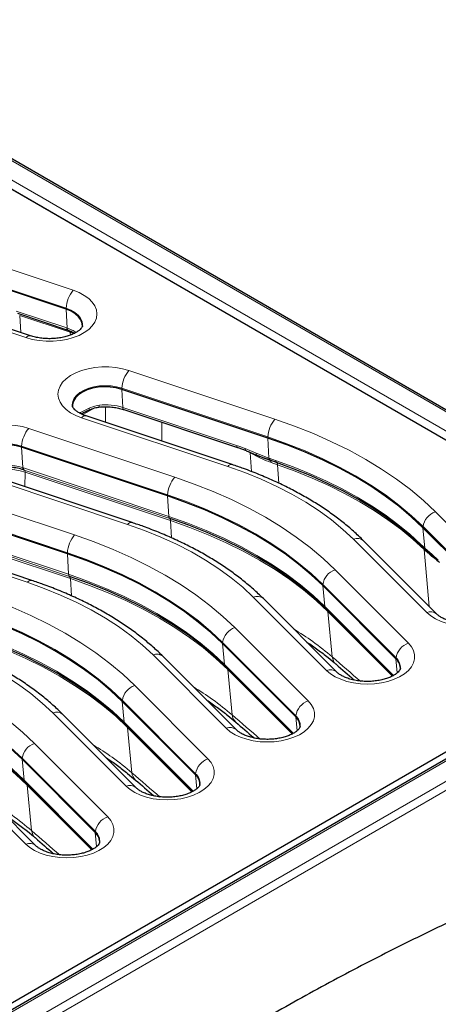
# Model space of a CAD drawing. Units: millimetres. Extents: x 0 to 420, y 0 to 297.
# Drawn here: x 354 to 375, y 223 to 272 of the extents above; entities that cross this region are included whole.
import ezdxf

# ---------------------------------------------------------------- set-up
doc = ezdxf.new("R2010")
doc.units = ezdxf.units.MM

msp = doc.modelspace()

# ---------------------------------------------------------------- linework, layer by layer
at = {"color": 7, "linetype": 'Continuous', "lineweight": 25}
for p, q in [((390.4528, 243.5966), (336.2976, 274.8598)), ((336.657, 273.1481), (387.3694, 243.8724)), ((355.9656, 257.5821), (348.5578, 260.0511)), ((354.1901, 256.2585), (346.7823, 258.7275)), ((353.5348, 257.378), (356.0477, 256.5404)), ((356.0477, 256.5402), (356.0695, 256.5328)), ((366.0311, 251.1586), (358.7435, 253.5875)), ((358.8466, 252.5766), (364.5262, 250.6836)), ((364.2556, 249.8351), (356.968, 252.264)), ((361.0309, 248.272), (353.7433, 250.7009)), ((364.5262, 250.6836), (364.5286, 250.6829)), ((364.5286, 250.6829), (364.9468, 250.5323)), ((366.1439, 250.0544), (366.1306, 250.0593)), ((366.4704, 249.9381), (366.1439, 250.0544)), ((359.2553, 246.9485), (351.9678, 249.3774)), ((353.8801, 249.5663), (353.85, 249.5761)), ((356.0306, 245.3854), (348.743, 247.8143)), ((354.2551, 244.0619), (346.9675, 246.4908)), ((377.4255, 243.0359), (373.7699, 246.691)), ((374.464, 242.3856), (370.8085, 246.0408)), ((373.9093, 245.5766), (373.9172, 245.569)), ((372.4252, 240.1493), (368.7697, 243.8044)), ((369.4638, 239.4991), (365.8083, 243.1542)), ((388.3198, 242.8964), (343.2829, 216.8972)), ((343.7281, 217.5141), (387.3694, 242.7077)), ((368.6935, 242.8733), (368.9139, 242.663)), ((368.9139, 242.663), (372.2689, 239.3084)), ((367.4249, 237.2627), (363.7694, 240.9179)), ((364.4635, 236.6125), (360.808, 240.2676)), ((363.6932, 239.9867), (363.9137, 239.7764)), ((363.9137, 239.7764), (367.2687, 236.4218)), ((362.4247, 234.3762), (358.7692, 238.0313)), ((359.4633, 233.7259), (355.8078, 237.381)), ((358.693, 237.1001), (358.9134, 236.8898)), ((358.9134, 236.8898), (362.2684, 233.5352)), ((357.4244, 231.4896), (353.7689, 235.1447)), ((354.463, 230.8393), (350.8075, 234.4944)), ((353.6927, 234.2135), (353.9132, 234.0032)), ((353.9132, 234.0032), (357.2681, 230.6486))]:
    msp.add_line(p, q, dxfattribs=at)
at = {"color": 8, "linetype": 'Continuous', "lineweight": 18}
for p, q in [((390.31, 243.5825), (336.1547, 274.8456)), ((388.2608, 243.3583), (336.1528, 273.4395)), ((336.3547, 273.7792), (388.4626, 243.6979)), ((348.9163, 260.9928), (356.3241, 258.5238)), ((355.9683, 257.6356), (348.5606, 260.1046)), ((353.9643, 256.1642), (346.5565, 258.6332)), ((353.4829, 257.4864), (355.9957, 256.6489)), ((356.1637, 256.4316), (353.6509, 257.2691)), ((353.6509, 257.2691), (353.7097, 256.4187)), ((355.9683, 257.6356), (355.9656, 257.5821)), ((356.0189, 256.6411), (355.9656, 257.5821)), ((355.9957, 256.6489), (356.0189, 256.6411)), ((356.1882, 256.2931), (356.1637, 256.4316)), ((359.102, 254.5292), (366.3896, 252.1003)), ((358.7463, 253.641), (358.7435, 253.5875)), ((358.7946, 252.685), (358.7435, 253.5875)), ((366.0338, 251.2121), (358.7463, 253.641)), ((356.9825, 252.4302), (356.7975, 252.3311)), ((357.3595, 252.6478), (356.9825, 252.4302)), ((357.9275, 251.9442), (357.9275, 252.7161)), ((358.7946, 252.685), (364.4742, 250.792)), ((364.0297, 249.7407), (356.7422, 252.1696)), ((360.7452, 251.9438), (360.7452, 251.0051)), ((354.1018, 251.6426), (361.3894, 249.2137)), ((366.0338, 251.2121), (366.0311, 251.1586)), ((366.0874, 250.1646), (366.0311, 251.1586)), ((353.746, 250.7545), (353.7433, 250.7009)), ((353.8009, 249.6831), (353.7433, 250.7009)), ((361.0336, 248.3255), (353.746, 250.7545)), ((364.9061, 250.6367), (365.4552, 250.4129)), ((365.1576, 250.4284), (365.0535, 250.4885)), ((365.2237, 249.4839), (365.1576, 250.4284)), ((365.6056, 250.1912), (365.1576, 250.4284)), ((365.4552, 250.4129), (366.0874, 250.1646)), ((366.0874, 250.1646), (366.1006, 250.1598)), ((366.1006, 250.1598), (366.4228, 250.0446)), ((366.5179, 249.8315), (366.2041, 249.943)), ((366.5179, 249.8315), (366.58, 248.9063)), ((353.8009, 249.6831), (353.834, 249.6723)), ((353.834, 249.6723), (361.0885, 247.2544)), ((361.1346, 247.1484), (353.8801, 249.5663)), ((353.9263, 249.4602), (353.9123, 248.7293)), ((361.1807, 247.0423), (353.9263, 249.4602)), ((359.0295, 246.8541), (351.7419, 249.283)), ((349.1015, 248.756), (356.3891, 246.3271)), ((356.0333, 245.4389), (348.7458, 247.8679)), ((361.0336, 248.3255), (361.0309, 248.272)), ((361.0885, 247.2544), (361.0309, 248.272)), ((374.3909, 247.4812), (378.0464, 243.8261)), ((361.2294, 246.1826), (361.1807, 247.0423)), ((354.0292, 243.9675), (346.7417, 246.3964)), ((348.8338, 246.7857), (356.0882, 244.3678)), ((356.1343, 244.2618), (348.8799, 246.6797)), ((356.1804, 244.1558), (348.926, 246.5736)), ((373.7747, 246.7434), (373.7699, 246.691)), ((373.8674, 245.6733), (373.7699, 246.691)), ((377.4302, 243.0883), (373.7747, 246.7434)), ((373.959, 242.4638), (370.3035, 246.1189)), ((356.0333, 245.4389), (356.0306, 245.3854)), ((373.6704, 245.8606), (373.8598, 245.6805)), ((374.0846, 242.7651), (373.8284, 245.6113)), ((373.8598, 245.6805), (373.8674, 245.6733)), ((373.8674, 245.6733), (374.2274, 245.3487)), ((356.0882, 244.3678), (356.0306, 245.3854)), ((374.2274, 245.3487), (374.539, 245.0758)), ((369.3906, 244.5947), (373.0462, 240.9395)), ((356.2291, 243.296), (356.1804, 244.1558)), ((368.7744, 243.8569), (368.7697, 243.8044)), ((368.8694, 242.7625), (368.7697, 243.8044)), ((372.4299, 240.2017), (368.7744, 243.8569)), ((368.9587, 239.5772), (365.3032, 243.2323)), ((390.3098, 242.9413), (343.3235, 215.8167)), ((343.4258, 216.883), (388.4626, 242.8823)), ((343.5255, 215.4729), (390.5118, 242.5975)), ((368.8694, 242.7625), (372.3046, 239.3278)), ((372.2455, 239.2956), (369.0292, 242.5115)), ((369.2455, 240.2529), (369.0292, 242.5115)), ((364.3904, 241.7081), (368.0459, 238.0529)), ((363.7741, 240.9703), (363.7694, 240.9179)), ((363.8692, 239.8759), (363.7694, 240.9179)), ((367.4297, 237.3151), (363.7741, 240.9703)), ((363.9585, 236.6906), (360.303, 240.3457)), ((372.4299, 240.2017), (372.4252, 240.1493)), ((372.4917, 239.4545), (372.4252, 240.1493)), ((363.8692, 239.8759), (367.3043, 236.4412)), ((367.2452, 236.409), (364.0289, 239.6249)), ((364.2452, 237.3663), (364.0289, 239.6249)), ((359.3901, 238.8215), (363.0456, 235.1664)), ((358.7739, 238.0837), (358.7692, 238.0313)), ((362.4294, 234.4286), (358.7739, 238.0837)), ((358.8689, 236.9894), (358.7692, 238.0313)), ((358.9582, 233.804), (355.3027, 237.4592)), ((367.4297, 237.3151), (367.4249, 237.2627)), ((367.4915, 236.568), (367.4249, 237.2627)), ((358.8689, 236.9894), (362.304, 233.5546)), ((362.245, 233.5224), (359.0287, 236.7383)), ((359.245, 234.4797), (359.0287, 236.7383)), ((354.3899, 235.9349), (358.0454, 232.2798)), ((353.7736, 235.1971), (353.7689, 235.1447)), ((353.8687, 234.1028), (353.7689, 235.1447)), ((357.4292, 231.542), (353.7736, 235.1971)), ((353.958, 230.9174), (350.3025, 234.5726)), ((362.4294, 234.4286), (362.4247, 234.3762)), ((362.4912, 233.6814), (362.4247, 234.3762)), ((353.8687, 234.1028), (357.3038, 230.668)), ((357.2447, 230.6358), (354.0284, 233.8517)), ((354.2447, 231.5931), (354.0284, 233.8517)), ((357.4292, 231.542), (357.4244, 231.4896)), ((357.491, 230.7948), (357.4244, 231.4896))]:
    msp.add_line(p, q, dxfattribs=at)
at = {"color": 8, "linetype": 'Continuous', "lineweight": 18, "flags": 128}
for points in [[(356.3241, 258.5238), (356.6156, 258.4091), (356.8741, 258.2706), (357.094, 258.1114), (357.2704, 257.9351), (357.3992, 257.7455), (357.4777, 257.547), (357.5041, 257.344), (357.4777, 257.1409), (357.3992, 256.9424), (357.2704, 256.7529), (357.094, 256.5765), (356.8741, 256.4173), (356.6156, 256.2789), (356.3241, 256.1642), (356.0064, 256.0758), (355.6693, 256.0158), (355.3205, 255.9854), (354.9678, 255.9854), (354.6191, 256.0158), (354.282, 256.0758), (353.9643, 256.1642)], [(356.7896, 256.7547), (356.7925, 256.8116), (356.7675, 256.9768), (356.6931, 257.137), (356.5717, 257.2873), (356.4069, 257.4232), (356.2037, 257.5405), (355.9683, 257.6356)], [(356.7422, 252.1696), (356.4508, 252.2843), (356.1922, 252.4228), (355.9723, 252.582), (355.7959, 252.7583), (355.6671, 252.9478), (355.5886, 253.1463), (355.5622, 253.3494), (355.5886, 253.5524), (355.6671, 253.7509), (355.7959, 253.9405), (355.9723, 254.1168), (356.1922, 254.276), (356.4508, 254.4145), (356.7422, 254.5292), (357.06, 254.6175), (357.397, 254.6776), (357.7458, 254.7079), (358.0985, 254.7079), (358.4472, 254.6776), (358.7843, 254.6175), (359.102, 254.5292)], [(358.7463, 253.641), (358.4859, 253.7111), (358.2083, 253.7541), (357.9221, 253.7685), (357.6359, 253.7541), (357.3584, 253.7111), (357.098, 253.641), (356.8626, 253.5459), (356.6594, 253.4286), (356.4946, 253.2928), (356.3732, 253.1424), (356.2989, 252.9822), (356.2738, 252.817), (356.2767, 252.7603)], [(357.626, 252.8054), (357.6244, 252.7683), (357.6212, 252.7387), (357.6165, 252.7176), (357.6105, 252.7058), (357.6061, 252.7034)], [(357.1144, 252.6484), (357.1176, 252.6246), (357.1188, 252.6037), (357.1178, 252.5861), (357.1148, 252.572), (357.1098, 252.5616), (357.1028, 252.5551), (357.1024, 252.5549)], [(358.7946, 252.685), (358.7994, 252.6473), (358.8088, 252.6164), (358.8227, 252.5934), (358.8404, 252.5792), (358.8466, 252.5766)], [(351.7419, 249.283), (351.4505, 249.3977), (351.192, 249.5362), (350.972, 249.6954), (350.7957, 249.8717), (350.6668, 250.0613), (350.5883, 250.2598), (350.562, 250.4628), (350.5883, 250.6659), (350.6668, 250.8644), (350.7957, 251.0539), (350.972, 251.2302), (351.192, 251.3894), (351.4505, 251.5279), (351.7419, 251.6426), (352.0597, 251.731), (352.3967, 251.791), (352.7455, 251.8213), (353.0982, 251.8213), (353.447, 251.791), (353.784, 251.731), (354.1018, 251.6426)], [(366.3896, 252.1003), (367.3654, 251.7551), (368.3086, 251.3809), (369.2165, 250.9787), (370.0868, 250.5496), (370.9169, 250.0948), (371.7047, 249.6156), (372.448, 249.1132), (373.1447, 248.589), (373.7929, 248.0446), (374.3909, 247.4812)], [(353.746, 250.7545), (353.4856, 250.8246), (353.2081, 250.8675), (352.9219, 250.8819), (352.6356, 250.8675), (352.3581, 250.8246), (352.0977, 250.7545), (351.8624, 250.6593), (351.6592, 250.542), (351.4944, 250.4062), (351.373, 250.2558), (351.2986, 250.0956), (351.2736, 249.9304), (351.2765, 249.8737)], [(373.7747, 246.7434), (373.1961, 247.2884), (372.569, 247.8152), (371.895, 248.3223), (371.1759, 248.8083), (370.4138, 249.2719), (369.6107, 249.7119), (368.7687, 250.127), (367.8903, 250.5161), (366.9779, 250.8782), (366.0338, 251.2121)], [(364.4742, 250.792), (364.479, 250.7543), (364.4884, 250.7234), (364.5023, 250.7004), (364.52, 250.6862), (364.5262, 250.6836)], [(364.9061, 250.6367), (364.9074, 250.6051), (364.9122, 250.5782), (364.9204, 250.5569), (364.9318, 250.5415), (364.9461, 250.5326), (364.9464, 250.5325)], [(365.4552, 250.4129), (365.4547, 250.3879), (365.4565, 250.3659), (365.4605, 250.3472), (365.4666, 250.332), (365.4747, 250.3205), (365.4847, 250.313), (365.4865, 250.3122)], [(366.4228, 250.0446), (367.2963, 249.724), (368.1417, 249.3793), (368.9571, 249.0112), (369.7405, 248.6207), (370.49, 248.2086), (371.2039, 247.7759), (371.8804, 247.3237), (372.518, 246.853), (373.1151, 246.3649), (373.6704, 245.8606)], [(373.8284, 245.6113), (373.2683, 246.1199), (372.666, 246.6122), (372.0229, 247.087), (371.3405, 247.5432), (370.6204, 247.9796), (369.8644, 248.3953), (369.0742, 248.7892), (368.2518, 249.1605), (367.399, 249.5082), (366.5179, 249.8315)], [(370.3035, 246.1189), (369.7801, 246.6088), (369.2082, 247.0803), (368.5898, 247.5318), (367.927, 247.9617), (367.222, 248.3687), (366.4771, 248.7514), (365.6951, 249.1084), (364.8783, 249.4385), (364.0297, 249.7407)], [(361.3894, 249.2137), (362.3652, 248.8685), (363.3083, 248.4943), (364.2163, 248.0921), (365.0865, 247.663), (365.9167, 247.2082), (366.7045, 246.729), (367.4477, 246.2266), (368.1444, 245.7025), (368.7927, 245.158), (369.3906, 244.5947)], [(368.7744, 243.8569), (368.1959, 244.4018), (367.5688, 244.9286), (366.8947, 245.4357), (366.1757, 245.9217), (365.4135, 246.3854), (364.6104, 246.8253), (363.7685, 247.2404), (362.8901, 247.6295), (361.9776, 247.9916), (361.0336, 248.3255)], [(361.0885, 247.2544), (362.0374, 246.9187), (362.9546, 246.5548), (363.8376, 246.1637), (364.6838, 245.7464), (365.4911, 245.3041), (366.2572, 244.8381), (366.98, 244.3496), (367.6576, 243.8398), (368.2879, 243.3103), (368.8694, 242.7625)], [(369.0292, 242.5115), (368.4426, 243.0641), (367.8068, 243.5981), (367.1234, 244.1123), (366.3943, 244.6051), (365.6216, 245.0752), (364.8073, 245.5213), (363.9536, 245.9421), (363.063, 246.3367), (362.1379, 246.7037), (361.1807, 247.0423)], [(365.3032, 243.2323), (364.7798, 243.7222), (364.2079, 244.1937), (363.5895, 244.6452), (362.9267, 245.0752), (362.2217, 245.4821), (361.4769, 245.8648), (360.6948, 246.2218), (359.8781, 246.5519), (359.0295, 246.8541)], [(356.3891, 246.3271), (357.3649, 245.9819), (358.3081, 245.6077), (359.216, 245.2055), (360.0863, 244.7764), (360.9164, 244.3216), (361.7042, 243.8424), (362.4475, 243.34), (363.1442, 242.8159), (363.7924, 242.2714), (364.3904, 241.7081)], [(363.7741, 240.9703), (363.1956, 241.5153), (362.5685, 242.042), (361.8945, 242.5491), (361.1754, 243.0351), (360.4133, 243.4988), (359.6102, 243.9387), (358.7682, 244.3538), (357.8898, 244.743), (356.9774, 245.105), (356.0333, 245.4389)], [(360.303, 240.3457), (359.7795, 240.8356), (359.2077, 241.3071), (358.5893, 241.7586), (357.9265, 242.1886), (357.2214, 242.5956), (356.4766, 242.9782), (355.6945, 243.3352), (354.8778, 243.6653), (354.0292, 243.9675)], [(356.0882, 244.3678), (357.0371, 244.0321), (357.9543, 243.6682), (358.8373, 243.2771), (359.6836, 242.8598), (360.4909, 242.4176), (361.257, 241.9515), (361.9798, 241.463), (362.6573, 240.9532), (363.2877, 240.4238), (363.8692, 239.8759)], [(364.0289, 239.6249), (363.4424, 240.1775), (362.8065, 240.7116), (362.1231, 241.2257), (361.3941, 241.7185), (360.6213, 242.1886), (359.807, 242.6347), (358.9534, 243.0556), (358.0628, 243.4501), (357.1376, 243.8171), (356.1804, 244.1558)], [(351.3889, 243.4405), (352.3647, 243.0953), (353.3078, 242.7211), (354.2158, 242.3189), (355.086, 241.8898), (355.9162, 241.4351), (356.704, 240.9558), (357.4472, 240.4534), (358.1439, 239.9293), (358.7922, 239.3848), (359.3901, 238.8215)], [(378.0464, 243.8261), (378.1994, 243.6427), (378.3034, 243.4481), (378.356, 243.2468), (378.356, 243.0431), (378.3034, 242.8418), (378.1994, 242.6472), (378.0464, 242.4638), (377.8477, 242.2956), (377.6078, 242.1463), (377.3321, 242.0193), (377.0266, 241.9175), (376.6983, 241.8432), (376.3544, 241.7978), (376.0027, 241.7826), (375.651, 241.7978), (375.3071, 241.8432), (374.9788, 241.9175), (374.6733, 242.0193), (374.3976, 242.1463), (374.1577, 242.2956), (373.959, 242.4638)], [(358.7739, 238.0837), (358.1954, 238.6287), (357.5683, 239.1554), (356.8942, 239.6625), (356.1752, 240.1485), (355.413, 240.6122), (354.6099, 241.0522), (353.768, 241.4673), (352.8896, 241.8564), (351.9771, 242.2184), (351.0331, 242.5524)], [(351.0879, 241.4812), (352.0369, 241.1455), (352.9541, 240.7816), (353.837, 240.3905), (354.6833, 239.9732), (355.4906, 239.531), (356.2567, 239.0649), (356.9795, 238.5764), (357.657, 238.0667), (358.2874, 237.5372), (358.8689, 236.9894)], [(355.3027, 237.4592), (354.7793, 237.949), (354.2074, 238.4205), (353.589, 238.872), (352.9262, 239.302), (352.2212, 239.709), (351.4764, 240.0916), (350.6943, 240.4486), (349.8776, 240.7787), (349.029, 241.0809)], [(359.0287, 236.7383), (358.4421, 237.2909), (357.8063, 237.825), (357.1229, 238.3391), (356.3938, 238.8319), (355.6211, 239.302), (354.8068, 239.7481), (353.9531, 240.169), (353.0625, 240.5635), (352.1374, 240.9306), (351.1802, 241.2692)], [(346.3886, 240.5539), (347.3644, 240.2087), (348.3076, 239.8345), (349.2155, 239.4323), (350.0858, 239.0032), (350.9159, 238.5485), (351.7037, 238.0692), (352.447, 237.5668), (353.1437, 237.0427), (353.7919, 236.4982), (354.3899, 235.9349)], [(373.0462, 240.9395), (373.1992, 240.7561), (373.3032, 240.5615), (373.3557, 240.3602), (373.3557, 240.1566), (373.3032, 239.9552), (373.1992, 239.7607), (373.0462, 239.5772), (372.8475, 239.409), (372.6076, 239.2597), (372.3318, 239.1328), (372.0264, 239.031), (371.698, 238.9566), (371.3542, 238.9113), (371.0024, 238.896), (370.6507, 238.9113), (370.3069, 238.9566), (369.9785, 239.031), (369.6731, 239.1328), (369.3973, 239.2597), (369.1574, 239.409), (368.9587, 239.5772)], [(353.7736, 235.1971), (353.1951, 235.7421), (352.568, 236.2688), (351.894, 236.7759), (351.1749, 237.262), (350.4128, 237.7256), (349.6096, 238.1656), (348.7677, 238.5807), (347.8893, 238.9698), (346.9769, 239.3318), (346.0328, 239.6658)], [(346.0877, 238.5946), (347.0366, 238.2589), (347.9538, 237.895), (348.8368, 237.5039), (349.6831, 237.0867), (350.4904, 236.6444), (351.2565, 236.1783), (351.9793, 235.6898), (352.6568, 235.1801), (353.2872, 234.6506), (353.8687, 234.1028)], [(354.0284, 233.8517), (353.4419, 234.4043), (352.806, 234.9384), (352.1226, 235.4525), (351.3936, 235.9453), (350.6208, 236.4154), (349.8065, 236.8615), (348.9529, 237.2824), (348.0623, 237.6769), (347.1371, 238.044), (346.1799, 238.3826)], [(368.0459, 238.0529), (368.1989, 237.8695), (368.3029, 237.6749), (368.3555, 237.4736), (368.3555, 237.27), (368.3029, 237.0686), (368.1989, 236.8741), (368.0459, 236.6906), (367.8472, 236.5224), (367.6073, 236.3731), (367.3316, 236.2462), (367.0261, 236.1444), (366.6978, 236.07), (366.3539, 236.0247), (366.0022, 236.0095), (365.6505, 236.0247), (365.3066, 236.07), (364.9783, 236.1444), (364.6728, 236.2462), (364.3971, 236.3731), (364.1572, 236.5224), (363.9585, 236.6906)], [(363.0456, 235.1664), (363.1987, 234.9829), (363.3026, 234.7883), (363.3552, 234.587), (363.3552, 234.3834), (363.3026, 234.182), (363.1987, 233.9875), (363.0456, 233.804), (362.847, 233.6358), (362.6071, 233.4865), (362.3313, 233.3596), (362.0258, 233.2578), (361.6975, 233.1834), (361.3537, 233.1381), (361.0019, 233.1229), (360.6502, 233.1381), (360.3064, 233.1834), (359.978, 233.2578), (359.6726, 233.3596), (359.3968, 233.4865), (359.1569, 233.6358), (358.9582, 233.804)], [(358.0454, 232.2798), (358.1984, 232.0963), (358.3024, 231.9018), (358.355, 231.7004), (358.355, 231.4968), (358.3024, 231.2955), (358.1984, 231.1009), (358.0454, 230.9174), (357.8467, 230.7492), (357.6068, 230.6), (357.331, 230.473), (357.0256, 230.3712), (356.6973, 230.2968), (356.3534, 230.2515), (356.0017, 230.2363), (355.65, 230.2515), (355.3061, 230.2968), (354.9778, 230.3712), (354.6723, 230.473), (354.3966, 230.6), (354.1567, 230.7492), (353.958, 230.9174)]]:
    msp.add_lwpolyline(points, dxfattribs=at)
at = {"color": 7, "linetype": 'Continuous', "lineweight": 25, "flags": 128}
for points in [[(356.7839, 256.7021), (356.7839, 256.7023), (356.7746, 256.8773), (356.7097, 257.0482), (356.5916, 257.2094), (356.4241, 257.3553), (356.2131, 257.4809), (355.9656, 257.5821)], [(358.7435, 253.5875), (358.4681, 253.6606), (358.1741, 253.7033), (357.8715, 253.7141), (357.5707, 253.6926), (357.2818, 253.6395), (357.0147, 253.5567), (356.7785, 253.447), (356.5812, 253.3141), (356.4296, 253.1625), (356.3289, 252.9975), (356.2824, 252.8245), (356.2824, 252.7075)], [(353.7433, 250.7009), (353.4679, 250.7741), (353.1739, 250.8167), (352.8713, 250.8275), (352.5704, 250.806), (352.2815, 250.753), (352.0144, 250.6702), (351.7782, 250.5604), (351.581, 250.4275), (351.4294, 250.276), (351.3286, 250.1109), (351.2821, 249.9379), (351.2821, 249.8209)], [(373.7699, 246.691), (373.1916, 247.2359), (372.5646, 247.7625), (371.8908, 248.2695), (371.1719, 248.7554), (370.4099, 249.2189), (369.607, 249.6587), (368.7653, 250.0737), (367.8871, 250.4627), (366.9749, 250.8247), (366.0311, 251.1586)], [(373.6297, 245.8494), (373.1917, 246.2424), (372.592, 246.7326), (371.9516, 247.2053), (371.2722, 247.6595), (370.5552, 248.0941), (369.8024, 248.508), (369.0157, 248.9002), (368.1968, 249.2699), (367.3477, 249.6161), (366.4704, 249.9381)], [(368.7697, 243.8044), (368.1913, 244.3493), (367.5644, 244.8759), (366.8905, 245.3829), (366.1716, 245.8688), (365.4097, 246.3323), (364.6068, 246.7722), (363.7651, 247.1872), (362.8869, 247.5762), (361.9747, 247.9381), (361.0309, 248.272)], [(368.7295, 242.8518), (368.3653, 243.1872), (367.7322, 243.719), (367.0517, 244.2309), (366.3258, 244.7216), (365.5564, 245.1897), (364.7456, 245.6338), (363.8956, 246.0529), (363.0088, 246.4457), (362.0876, 246.8112), (361.1346, 247.1484)], [(363.7694, 240.9179), (363.1911, 241.4627), (362.5641, 241.9893), (361.8903, 242.4963), (361.1714, 242.9822), (360.4094, 243.4457), (359.6065, 243.8856), (358.7648, 244.3006), (357.8866, 244.6896), (356.9744, 245.0515), (356.0306, 245.3854)], [(363.7292, 239.9652), (363.365, 240.3006), (362.7319, 240.8324), (362.0515, 241.3443), (361.3255, 241.835), (360.5561, 242.3031), (359.7453, 242.7473), (358.8953, 243.1663), (358.0086, 243.5591), (357.0874, 243.9246), (356.1343, 244.2618)], [(358.7692, 238.0313), (358.1908, 238.5761), (357.5639, 239.1027), (356.89, 239.6097), (356.1711, 240.0956), (355.4092, 240.5591), (354.6063, 240.999), (353.7646, 241.414), (352.8864, 241.803), (351.9741, 242.1649), (351.0303, 242.4988)], [(358.729, 237.0786), (358.3648, 237.414), (357.7317, 237.9458), (357.0512, 238.4577), (356.3253, 238.9484), (355.5559, 239.4165), (354.7451, 239.8607), (353.8951, 240.2797), (353.0083, 240.6726), (352.0871, 241.038), (351.1341, 241.3752)], [(353.7689, 235.1447), (353.1906, 235.6895), (352.5636, 236.2162), (351.8898, 236.7231), (351.1709, 237.209), (350.4089, 237.6725), (349.606, 238.1124), (348.7643, 238.5274), (347.8861, 238.9164), (346.9739, 239.2783), (346.0301, 239.6122)], [(353.7287, 234.192), (353.3645, 234.5274), (352.7314, 235.0592), (352.051, 235.5712), (351.325, 236.0618), (350.5556, 236.5299), (349.7448, 236.9741), (348.8948, 237.3932), (348.008, 237.786), (347.0869, 238.1515), (346.1338, 238.4886)]]:
    msp.add_lwpolyline(points, dxfattribs=at)
at = {"color": 8, "linetype": 'Continuous', "lineweight": 18}
for centre, radius, start, end in [((357.4526, 257.5564), 1.4863, 139.39456, 176.94462), ((354.154, 256.0275), 0.2338, 81.1223, 144.24214), ((356.1084, 256.6362), 0.1134, 173.58331, 237.63686), ((356.1322, 256.6279), 0.1141, 173.35801, 235.58388), ((355.9645, 256.426), 0.1993, 1.60965, 22.5769), ((360.2305, 253.5618), 1.4863, 139.39456, 176.94462), ((357.9233, 249.9582), 2.8627, 72.27912, 95.96053), ((357.1325, 252.426), 0.1501, 141.77571, 178.41887), ((356.9319, 252.0329), 0.2338, 81.1223, 144.24214), ((367.5181, 251.1329), 1.4863, 139.39456, 176.94462), ((355.2302, 250.6752), 1.4863, 139.39456, 176.94462), ((364.2195, 249.6041), 0.2338, 81.07303, 144.24982), ((365.4531, 250.1882), 0.1525, 1.11067, 36.97051), ((366.1934, 250.1466), 0.1075, 170.33463, 234.26917), ((366.2075, 250.1421), 0.1083, 170.60878, 234.07061), ((366.0816, 249.9488), 0.1226, 357.29699, 59.46492), ((366.5431, 250.0344), 0.1207, 175.17522, 232.95121), ((366.3976, 249.8417), 0.1207, 355.17522, 52.95121), ((353.925, 249.6752), 0.1243, 176.39249, 232.89204), ((353.9543, 249.6616), 0.1208, 174.90913, 232.10156), ((353.8059, 249.4709), 0.1208, 354.90913, 52.10156), ((362.5178, 248.2463), 1.4863, 139.39456, 176.94462), ((374.6882, 246.6067), 0.9237, 108.77553, 171.48491), ((359.2192, 246.7175), 0.2338, 81.07303, 144.24982), ((361.2088, 247.2437), 0.1208, 174.90913, 232.10156), ((361.0604, 247.0531), 0.1208, 354.90913, 52.10156), ((357.5176, 245.3597), 1.4863, 139.39456, 176.94462), ((370.4943, 245.681), 0.4777, 48.86605, 113.54412), ((373.8284, 245.8715), 0.1583, 183.95047, 224.96688), ((374.0283, 245.6964), 0.1692, 185.38518, 225.18752), ((374.0363, 245.6894), 0.1697, 185.44637, 225.25722), ((373.8655, 245.4157), 0.1642, 3.45476, 25.39752), ((374.4105, 245.3724), 0.1846, 187.35465, 228.50096), ((369.6879, 243.7201), 0.9237, 108.77553, 171.48491), ((354.2189, 243.8309), 0.2338, 81.07303, 144.24982), ((356.2085, 244.3571), 0.1208, 174.90913, 232.10156), ((356.0601, 244.1665), 0.1208, 354.90913, 52.10156), ((365.494, 242.7944), 0.4777, 48.86605, 113.54412), ((369.0288, 242.774), 0.1598, 184.12668, 224.01841), ((368.8517, 242.4956), 0.1782, 5.12822, 20.67881), ((374.1499, 242.0249), 0.4786, 49.38232, 113.50881), ((364.6877, 240.8335), 0.9237, 108.77553, 171.48491), ((373.3435, 240.065), 0.9237, 108.77553, 171.48491), ((360.4938, 239.9078), 0.4777, 48.86605, 113.54412), ((369.8247, 240.3212), 0.5832, 186.72974, 228.35796), ((372.0017, 239.7159), 0.6476, 355.36466, 48.60805), ((364.0286, 239.8874), 0.1598, 184.12668, 224.01841), ((363.8515, 239.609), 0.1782, 5.12822, 20.67881), ((369.1496, 239.1383), 0.4786, 49.38232, 113.50881), ((359.6874, 237.9469), 0.9237, 108.77553, 171.48491), ((368.3432, 237.1784), 0.9237, 108.77553, 171.48491), ((355.4935, 237.0212), 0.4777, 48.86605, 113.54412), ((364.8244, 237.4346), 0.5832, 186.72974, 228.35796), ((367.0015, 236.8293), 0.6476, 355.36466, 48.60805), ((359.0283, 237.0009), 0.1598, 184.12668, 224.01841), ((358.8512, 236.7224), 0.1782, 5.12822, 20.67881), ((364.1494, 236.2518), 0.4786, 49.38232, 113.50881), ((354.6872, 235.0603), 0.9237, 108.77553, 171.48491), ((363.343, 234.2918), 0.9237, 108.77553, 171.48491), ((359.8242, 234.548), 0.5832, 186.72974, 228.35796), ((362.0012, 233.9427), 0.6476, 355.36466, 48.60805), ((354.0281, 234.1143), 0.1598, 184.12668, 224.01841), ((353.851, 233.8358), 0.1782, 5.12822, 20.67881), ((359.1491, 233.3652), 0.4786, 49.38232, 113.50881), ((358.3427, 231.4052), 0.9237, 108.77553, 171.48491), ((354.8239, 231.6614), 0.5832, 186.72974, 228.35796), ((357.001, 231.0561), 0.6476, 355.36466, 48.60805), ((354.1489, 230.4786), 0.4786, 49.38232, 113.50881)]:
    msp.add_arc(centre, radius, start, end, dxfattribs=at)
at = {"color": 7, "linetype": 'Continuous', "lineweight": 25}
for centre in [(372.0015, 239.6662), (367.0012, 236.7796), (362.0009, 233.893), (357.0007, 231.0064)]:
    msp.add_arc(centre, 0.6426, 355.56121, 48.74624, dxfattribs=at)
at = {"color": 8, "linetype": 'Continuous', "lineweight": 18}
for centre, major_axis, ratio, start_param, end_param in [((355.1463, 255.4135), (2.0142, 0.0524), 0.5750896, 0.9152097, 1.0263363), ((364.3377, 250.4043), (1.9125, -0.6359), 0.2039427, 1.3374353, 1.5671864), ((352.9322, 248.4344), (2.0001, -0.0072), 0.5923746, 1.052797, 2.1492845), ((342.0819, 441.013), (-96.7334, 225.2333), 0.365947, 2.4918926, 2.5033655), ((337.0816, 438.1264), (-96.7334, 225.2333), 0.365947, 2.4918926, 2.5033655), ((332.0814, 435.2398), (-96.7334, 225.2333), 0.365947, 2.4918926, 2.5033655), ((327.0811, 432.3533), (-96.7334, 225.2333), 0.365947, 2.4918926, 2.5033655)]:
    msp.add_ellipse(centre, major_axis=major_axis, ratio=ratio, start_param=start_param, end_param=end_param, dxfattribs=at)
at = {"color": 7, "linetype": 'Continuous', "lineweight": 25}
for points, knots in [([(356.7886, 256.7517), (356.7878, 256.745), (356.7863, 256.7317), (356.7656, 256.6845), (356.7148, 256.6144), (356.6261, 256.5285), (356.4957, 256.4357), (356.3288, 256.3459), (356.1282, 256.2648), (355.8986, 256.1972), (355.646, 256.1469), (355.3774, 256.117), (355.1009, 256.1092), (354.825, 256.124), (354.5587, 256.1612), (354.347, 256.209), (354.2304, 256.2458), (354.1901, 256.2585)], [0, 0, 0, 0, 0.0684866, 0.1375814, 0.2020081, 0.2700961, 0.3366426, 0.4033789, 0.4709784, 0.5396703, 0.6093556, 0.6797958, 0.7506991, 0.8217568, 0.8925902, 0.9628584, 1, 1, 1, 1]), ([(356.0668, 256.5307), (356.1163, 256.5144), (356.2383, 256.474), (356.3392, 256.42), (356.3992, 256.3879)], [0, 0, 0, 0, 0.4059599, 1, 1, 1, 1]), ([(356.968, 252.264), (356.9307, 252.2771), (356.8221, 252.3151), (356.6643, 252.3878), (356.5116, 252.4798), (356.3991, 252.5704), (356.3263, 252.651), (356.2892, 252.7126), (356.2784, 252.7446), (356.2781, 252.7539), (356.278, 252.7571)], [0, 0, 0, 0, 0.0744177, 0.2165846, 0.3565517, 0.4945487, 0.6322585, 0.7721786, 0.9206603, 1, 1, 1, 1]), ([(356.718, 252.3671), (356.7399, 252.3793), (356.8247, 252.4265), (356.9567, 252.4882), (357.0685, 252.5393), (357.1025, 252.5548)], [0, 0, 0, 0, 0.1954886, 0.7554028, 1, 1, 1, 1]), ([(357.1031, 252.5523), (357.13, 252.5652), (357.2369, 252.6163), (357.4066, 252.6752), (357.5521, 252.6934), (357.6066, 252.7002)], [0, 0, 0, 0, 0.1740551, 0.6910155, 1, 1, 1, 1]), ([(357.606, 252.7033), (357.654, 252.7075), (357.7947, 252.7195), (358.0323, 252.721), (358.3119, 252.6994), (358.5761, 252.6544), (358.7508, 252.6081), (358.8363, 252.58), (358.8466, 252.5766)], [0, 0, 0, 0, 0.112952, 0.3309952, 0.5491907, 0.7668808, 0.9717967, 1, 1, 1, 1]), ([(364.9453, 250.5304), (365.0176, 250.5029), (365.1979, 250.4342), (365.3786, 250.3574), (365.4869, 250.3113)], [0, 0, 0, 0, 0.4007989, 1, 1, 1, 1]), ([(365.4868, 250.3129), (365.5458, 250.288), (365.7603, 250.1975), (365.9752, 250.1182), (366.1311, 250.0607)], [0, 0, 0, 0, 0.2748692, 1, 1, 1, 1]), ([(370.8085, 246.0408), (370.7251, 246.1227), (370.485, 246.3582), (370.0589, 246.7353), (369.5192, 247.166), (368.9432, 247.5791), (368.3331, 247.9739), (367.6903, 248.3493), (367.0167, 248.7045), (366.3142, 249.0386), (365.5843, 249.3506), (364.8969, 249.6158), (364.4464, 249.7698), (364.2556, 249.8351)], [0, 0, 0, 0, 0.0517781, 0.1489546, 0.2462307, 0.3436265, 0.4410933, 0.5385927, 0.6360896, 0.7335636, 0.8310025, 0.928399, 1, 1, 1, 1]), ([(366.0848, 250.0783), (366.0643, 250.0861), (365.9968, 250.1117), (365.9175, 250.1376), (365.8653, 250.1615), (365.8574, 250.1652)], [0, 0, 0, 0, 0.2702061, 0.8891654, 1, 1, 1, 1]), ([(353.85, 249.5761), (353.749, 249.6044), (353.5436, 249.662), (353.2184, 249.7049), (352.8945, 249.7169), (352.5846, 249.6992), (352.2833, 249.6511), (351.9932, 249.5807), (351.8329, 249.5032), (351.753, 249.4646)], [0, 0, 0, 0, 0.1504886, 0.3061649, 0.442733, 0.5831503, 0.7197908, 0.8602858, 1, 1, 1, 1]), ([(365.8083, 243.1542), (365.7248, 243.2361), (365.4848, 243.4716), (365.0586, 243.8487), (364.519, 244.2795), (363.943, 244.6926), (363.3328, 245.0873), (362.69, 245.4627), (362.0164, 245.8179), (361.314, 246.152), (360.584, 246.464), (359.8966, 246.7292), (359.4462, 246.8832), (359.2553, 246.9485)], [0, 0, 0, 0, 0.0517781, 0.1489546, 0.2462307, 0.3436265, 0.4410933, 0.5385927, 0.6360896, 0.7335636, 0.8310025, 0.928399, 1, 1, 1, 1]), ([(373.5975, 245.8705), (373.6118, 245.8578), (373.6528, 245.8213), (373.6913, 245.7839), (373.7165, 245.7595)], [0, 0, 0, 0, 0.3463449, 1, 1, 1, 1]), ([(373.7164, 245.7597), (373.7337, 245.743), (373.7995, 245.6799), (373.8624, 245.6207), (373.9087, 245.5771)], [0, 0, 0, 0, 0.2641663, 1, 1, 1, 1]), ([(373.9177, 245.5697), (374.0227, 245.4712), (374.1464, 245.355), (374.2696, 245.2504), (374.2883, 245.2345)], [0, 0, 0, 0, 0.8481667, 1, 1, 1, 1]), ([(374.2875, 245.2336), (374.3677, 245.1656), (374.4699, 245.0791), (374.5714, 244.9863), (374.5932, 244.9664)], [0, 0, 0, 0, 0.7853208, 1, 1, 1, 1]), ([(360.808, 240.2676), (360.7246, 240.3495), (360.4845, 240.5851), (360.0584, 240.9621), (359.5187, 241.3929), (358.9427, 241.806), (358.3326, 242.2007), (357.6898, 242.5762), (357.0162, 242.9313), (356.3137, 243.2654), (355.5837, 243.5774), (354.8963, 243.8426), (354.4459, 243.9966), (354.2551, 244.0619)], [0, 0, 0, 0, 0.0517781, 0.1489546, 0.2462307, 0.3436265, 0.4410933, 0.5385927, 0.6360896, 0.7335636, 0.8310025, 0.928399, 1, 1, 1, 1]), ([(377.6462, 242.5508), (377.6459, 242.5455), (377.6452, 242.534), (377.6267, 242.4903), (377.5789, 242.4219), (377.4932, 242.3366), (377.3656, 242.2438), (377.2014, 242.1536), (377.0033, 242.0716), (376.7757, 242.0028), (376.5246, 241.9511), (376.2569, 241.9195), (375.9808, 241.9099), (375.7046, 241.9231), (375.437, 241.9584), (375.1864, 242.014), (374.9607, 242.0867), (374.7663, 242.172), (374.6092, 242.2638), (374.5148, 242.3367), (374.475, 242.3751), (374.464, 242.3856)], [0, 0, 0, 0, 0.0479685, 0.1034073, 0.1551064, 0.2097482, 0.2629471, 0.3162429, 0.3701956, 0.4250193, 0.4806479, 0.5368966, 0.593534, 0.6503139, 0.7069401, 0.7631329, 0.818663, 0.873343, 0.9270887, 0.9800377, 1, 1, 1, 1]), ([(355.8078, 237.381), (355.7243, 237.4629), (355.4843, 237.6985), (355.0581, 238.0756), (354.5185, 238.5063), (353.9425, 238.9194), (353.3323, 239.3142), (352.6895, 239.6896), (352.0159, 240.0447), (351.3134, 240.3788), (350.5835, 240.6908), (349.8961, 240.9561), (349.4457, 241.1101), (349.2548, 241.1753)], [0, 0, 0, 0, 0.0517781, 0.1489546, 0.2462307, 0.3436265, 0.4410933, 0.5385927, 0.6360896, 0.7335636, 0.8310025, 0.928399, 1, 1, 1, 1]), ([(367.9687, 240.994), (367.9721, 240.9919), (368.1704, 240.8663), (368.5299, 240.6078), (369.0192, 240.2411), (369.3031, 239.997), (369.4323, 239.8859)], [0, 0, 0, 0, 0.0060932, 0.3563899, 0.7072031, 1, 1, 1, 1]), ([(369.4369, 239.8855), (369.7345, 239.6259), (370.0396, 239.3596), (370.3436, 239.1011), (370.3511, 239.0948)], [0, 0, 0, 0, 0.9753341, 1, 1, 1, 1]), ([(372.6459, 239.6643), (372.6456, 239.6589), (372.6449, 239.6474), (372.6265, 239.6037), (372.5786, 239.5353), (372.4929, 239.45), (372.3653, 239.3572), (372.2011, 239.267), (372.003, 239.1851), (371.7755, 239.1162), (371.5243, 239.0645), (371.2567, 239.0329), (370.9805, 239.0234), (370.7043, 239.0365), (370.4367, 239.0718), (370.1862, 239.1274), (369.9604, 239.2002), (369.7661, 239.2855), (369.609, 239.3772), (369.5146, 239.4501), (369.4747, 239.4885), (369.4638, 239.4991)], [0, 0, 0, 0, 0.0479685, 0.1034073, 0.1551064, 0.2097482, 0.2629471, 0.3162429, 0.3701956, 0.4250193, 0.4806479, 0.5368966, 0.593534, 0.6503139, 0.7069401, 0.7631329, 0.818663, 0.873343, 0.9270887, 0.9800377, 1, 1, 1, 1]), ([(362.9684, 238.1074), (362.9718, 238.1053), (363.1701, 237.9797), (363.5297, 237.7212), (364.0189, 237.3545), (364.3028, 237.1104), (364.432, 236.9993)], [0, 0, 0, 0, 0.0060932, 0.3563899, 0.7072031, 1, 1, 1, 1]), ([(364.4367, 236.999), (364.7342, 236.7393), (365.0394, 236.4731), (365.3434, 236.2146), (365.3509, 236.2082)], [0, 0, 0, 0, 0.9753341, 1, 1, 1, 1]), ([(367.6457, 236.7777), (367.6454, 236.7723), (367.6447, 236.7609), (367.6262, 236.7171), (367.5784, 236.6487), (367.4926, 236.5634), (367.365, 236.4706), (367.2008, 236.3804), (367.0028, 236.2985), (366.7752, 236.2296), (366.5241, 236.1779), (366.2564, 236.1463), (365.9803, 236.1368), (365.7041, 236.1499), (365.4365, 236.1852), (365.1859, 236.2409), (364.9602, 236.3136), (364.7658, 236.3989), (364.6087, 236.4906), (364.5143, 236.5635), (364.4744, 236.6019), (364.4635, 236.6125)], [0, 0, 0, 0, 0.0479685, 0.1034073, 0.1551064, 0.2097482, 0.2629471, 0.3162429, 0.3701956, 0.4250193, 0.4806479, 0.5368966, 0.593534, 0.6503139, 0.7069401, 0.7631329, 0.818663, 0.873343, 0.9270887, 0.9800377, 1, 1, 1, 1]), ([(357.9682, 235.2208), (357.9716, 235.2187), (358.1699, 235.0932), (358.5294, 234.8346), (359.0187, 234.4679), (359.3026, 234.2238), (359.4317, 234.1128)], [0, 0, 0, 0, 0.0060932, 0.3563899, 0.7072031, 1, 1, 1, 1]), ([(359.4364, 234.1124), (359.734, 233.8527), (360.0391, 233.5865), (360.3431, 233.328), (360.3506, 233.3216)], [0, 0, 0, 0, 0.9753341, 1, 1, 1, 1]), ([(362.6454, 233.8911), (362.6451, 233.8858), (362.6444, 233.8743), (362.626, 233.8305), (362.5781, 233.7621), (362.4924, 233.6769), (362.3648, 233.584), (362.2006, 233.4938), (362.0025, 233.4119), (361.775, 233.3431), (361.5238, 233.2913), (361.2562, 233.2598), (360.98, 233.2502), (360.7038, 233.2633), (360.4362, 233.2987), (360.1856, 233.3543), (359.9599, 233.427), (359.7656, 233.5123), (359.6085, 233.604), (359.5141, 233.6769), (359.4742, 233.7154), (359.4633, 233.7259)], [0, 0, 0, 0, 0.0479685, 0.1034073, 0.1551064, 0.2097482, 0.2629471, 0.3162429, 0.3701956, 0.4250193, 0.4806479, 0.5368966, 0.593534, 0.6503139, 0.7069401, 0.7631329, 0.818663, 0.873343, 0.9270887, 0.9800377, 1, 1, 1, 1]), ([(352.9679, 232.3342), (352.9713, 232.3321), (353.1696, 232.2066), (353.5292, 231.948), (354.0184, 231.5813), (354.3023, 231.3372), (354.4315, 231.2262)], [0, 0, 0, 0, 0.0060932, 0.3563899, 0.7072031, 1, 1, 1, 1]), ([(354.4361, 231.2258), (354.7337, 230.9661), (355.0388, 230.6999), (355.3429, 230.4414), (355.3504, 230.435)], [0, 0, 0, 0, 0.9753341, 1, 1, 1, 1]), ([(357.6452, 231.0045), (357.6448, 230.9992), (357.6442, 230.9877), (357.6257, 230.944), (357.5779, 230.8755), (357.4921, 230.7903), (357.3645, 230.6974), (357.2003, 230.6072), (357.0023, 230.5253), (356.7747, 230.4565), (356.5236, 230.4048), (356.2559, 230.3732), (355.9798, 230.3636), (355.7036, 230.3768), (355.436, 230.4121), (355.1854, 230.4677), (354.9596, 230.5404), (354.7653, 230.6257), (354.6082, 230.7175), (354.5138, 230.7903), (354.4739, 230.8288), (354.463, 230.8393)], [0, 0, 0, 0, 0.0479685, 0.1034073, 0.1551064, 0.2097482, 0.2629471, 0.3162429, 0.3701956, 0.4250193, 0.4806479, 0.5368966, 0.593534, 0.6503139, 0.7069401, 0.7631329, 0.818663, 0.873343, 0.9270887, 0.9800377, 1, 1, 1, 1]), ([(379.907, 229.2006), (379.2987, 228.9429), (377.6294, 228.2358), (374.8915, 226.9606), (371.7026, 225.3957), (368.5169, 223.715), (365.2974, 221.9005), (362.0409, 219.9406), (358.7523, 217.8263), (356.525, 216.3472), (355.3979, 215.5509), (355.3605, 215.5245)], [0, 0, 0, 0, 0.0744969, 0.2044203, 0.3343405, 0.4635719, 0.5928019, 0.7269532, 0.8611636, 0.9953915, 1, 1, 1, 1])]:
    msp.add_open_spline(points, degree=3, knots=knots, dxfattribs=at)
at = {"color": 8, "linetype": 'Continuous', "lineweight": 18}
for points, knots in [([(356.0189, 256.6411), (356.104, 256.6093), (356.2684, 256.548), (356.4003, 256.4633), (356.4639, 256.4224)], [0, 0, 0, 0, 0.5181114, 1, 1, 1, 1]), ([(357.1144, 252.6484), (357.1395, 252.6602), (357.2994, 252.7358), (357.4766, 252.7735), (357.626, 252.8054)], [0, 0, 0, 0, 0.1565382, 1, 1, 1, 1]), ([(356.6443, 252.4041), (356.6709, 252.4201), (356.8047, 252.5005), (356.9767, 252.5826), (357.1144, 252.6484)], [0, 0, 0, 0, 0.198764, 1, 1, 1, 1]), ([(366.2041, 249.943), (366.0487, 250.0014), (365.8443, 250.0782), (365.6517, 250.1694), (365.6056, 250.1912)], [0, 0, 0, 0, 0.7604705, 1, 1, 1, 1]), ([(351.6557, 249.5087), (351.7803, 249.5701), (351.9792, 249.6679), (352.3124, 249.752), (352.5979, 249.797), (352.8937, 249.8141), (353.1997, 249.8035), (353.5094, 249.7634), (353.7037, 249.7098), (353.8009, 249.6831)], [0, 0, 0, 0, 0.2131216, 0.3399135, 0.4667053, 0.5934624, 0.7202196, 0.8601096, 1, 1, 1, 1]), ([(374.0293, 245.4256), (374.0229, 245.4314), (373.9532, 245.4935), (373.8878, 245.5553), (373.8284, 245.6113)], [0, 0, 0, 0, 0.0929895, 1, 1, 1, 1]), ([(374.464, 245.081), (374.3551, 245.1609), (374.2037, 245.2719), (374.0675, 245.392), (374.0293, 245.4256)], [0, 0, 0, 0, 0.7197326, 1, 1, 1, 1]), ([(367.3203, 241.6423), (367.646, 241.4369), (368.3497, 240.9932), (368.9325, 240.5115), (369.2455, 240.2529)], [0, 0, 0, 0, 0.4629305, 1, 1, 1, 1]), ([(362.3201, 238.7557), (362.6458, 238.5503), (363.3494, 238.1066), (363.9322, 237.625), (364.2452, 237.3663)], [0, 0, 0, 0, 0.4629305, 1, 1, 1, 1]), ([(357.3198, 235.8691), (357.6455, 235.6637), (358.3492, 235.22), (358.932, 234.7384), (359.245, 234.4797)], [0, 0, 0, 0, 0.4629305, 1, 1, 1, 1]), ([(352.3195, 232.9825), (352.6453, 232.7771), (353.3489, 232.3334), (353.9317, 231.8518), (354.2447, 231.5931)], [0, 0, 0, 0, 0.46293055, 1, 1, 1, 1])]:
    msp.add_open_spline(points, degree=3, knots=knots, dxfattribs=at)

doc.saveas('drawing.dxf')
